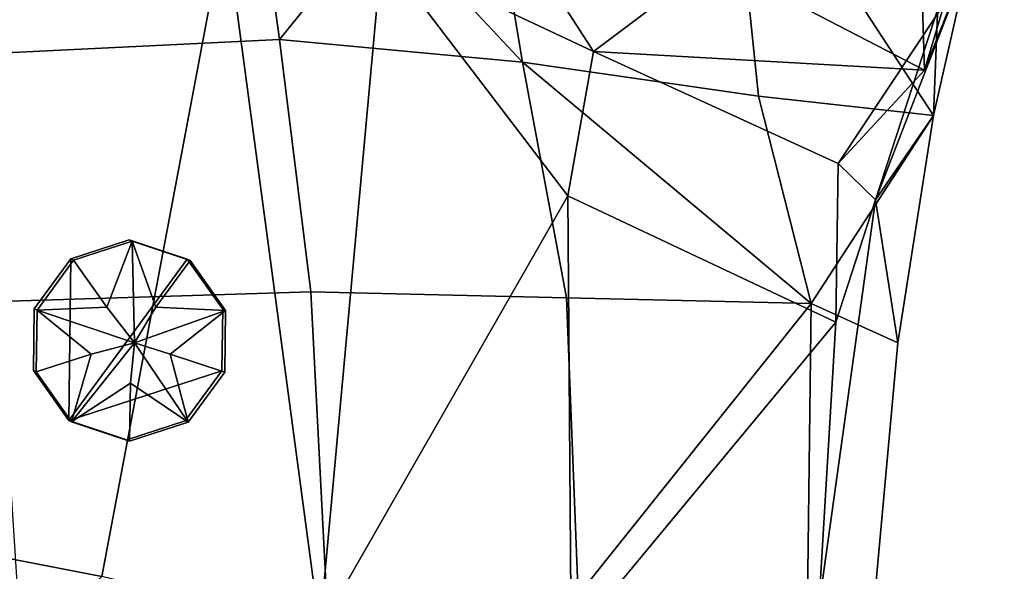
# Model space of a CAD drawing. Units: metres. Extents: x -14.9 to 19.5, y -44.7 to 27.9.
# Drawn here: x 1.8 to 8.1, y 2.3 to 5.8 of the extents above; entities that cross this region are included whole.
import ezdxf

# ---------------------------------------------------------------- set-up
doc = ezdxf.new("R2010")
doc.units = ezdxf.units.M

msp = doc.modelspace()

# ---------------------------------------------------------------- linework, layer by layer
at = {"layer": 'buttons'}
for points in [[(2.49384, 4.409421, 5.184055), (2.865642, 4.286096, 5.118705), (2.10574, 3.250632, 5.162916), (2.11893, 4.287882, 5.232888)], [(2.512153, 4.401097, 5.303969), (2.49384, 4.409421, 5.184055), (2.11893, 4.287882, 5.232888), (2.137245, 4.279569, 5.35279)], [(2.512153, 4.401097, 5.303969), (2.137245, 4.279569, 5.35279), (2.349877, 3.978359, 5.299406)], [(2.512153, 4.401097, 5.303969), (2.349877, 3.978359, 5.299406), (2.527058, 3.74956, 5.411662)], [(2.883955, 4.277769, 5.238616), (2.865642, 4.286096, 5.118705), (2.49384, 4.409421, 5.184055), (2.512153, 4.401097, 5.303969)], [(2.512153, 4.401097, 5.303969), (2.527058, 3.74956, 5.411662), (2.66367, 3.977604, 5.251435)], [(2.883955, 4.277769, 5.238616), (2.512153, 4.401097, 5.303969), (2.66367, 3.977604, 5.251435)], [(1.884113, 3.967912, 5.246546), (2.11893, 4.287882, 5.232888), (2.10574, 3.250632, 5.162916), (1.879076, 3.571708, 5.219823)], [(2.137245, 4.279569, 5.35279), (2.11893, 4.287882, 5.232888), (1.884113, 3.967912, 5.246546), (1.902428, 3.959588, 5.366449)], [(1.902428, 3.959588, 5.366449), (2.349877, 3.978359, 5.299406), (2.137245, 4.279569, 5.35279)], [(3.092305, 3.965008, 5.061809), (3.087268, 3.568814, 5.035076), (2.10574, 3.250632, 5.162916), (2.865642, 4.286096, 5.118705)], [(3.110619, 3.956684, 5.181711), (2.883955, 4.277769, 5.238616), (2.66367, 3.977604, 5.251435)], [(3.110619, 3.956684, 5.181711), (3.092305, 3.965008, 5.061809), (2.865642, 4.286096, 5.118705), (2.883955, 4.277769, 5.238616)], [(1.902428, 3.959588, 5.366449), (2.527058, 3.74956, 5.411662), (2.349877, 3.978359, 5.299406)], [(3.110619, 3.956684, 5.181711), (2.66367, 3.977604, 5.251435), (2.527058, 3.74956, 5.411662)], [(1.902428, 3.959588, 5.366449), (1.884113, 3.967912, 5.246546), (1.879076, 3.571708, 5.219823), (1.89739, 3.563394, 5.339725)], [(1.902428, 3.959588, 5.366449), (1.89739, 3.563394, 5.339725), (2.249081, 3.677402, 5.293919)], [(1.902428, 3.959588, 5.366449), (2.249081, 3.677402, 5.293919), (2.527058, 3.74956, 5.411662)], [(3.110619, 3.956684, 5.181711), (2.527058, 3.74956, 5.411662), (2.756798, 3.676187, 5.216284)], [(3.110619, 3.956684, 5.181711), (2.756798, 3.676187, 5.216284), (3.105583, 3.560489, 5.154977)], [(3.105583, 3.560489, 5.154977), (3.087268, 3.568814, 5.035076), (3.092305, 3.965008, 5.061809), (3.110619, 3.956684, 5.181711)], [(2.124055, 3.242307, 5.282811), (2.500572, 3.490644, 5.242545), (2.527058, 3.74956, 5.411662)], [(2.124055, 3.242307, 5.282811), (2.527058, 3.74956, 5.411662), (2.249081, 3.677402, 5.293919)], [(2.870765, 3.240507, 5.168638), (2.527058, 3.74956, 5.411662), (2.500572, 3.490644, 5.242545)], [(2.870765, 3.240507, 5.168638), (2.756798, 3.676187, 5.216284), (2.527058, 3.74956, 5.411662)], [(1.89739, 3.563394, 5.339725), (2.124055, 3.242307, 5.282811), (2.249081, 3.677402, 5.293919)], [(2.870765, 3.240507, 5.168638), (3.105583, 3.560489, 5.154977), (2.756798, 3.676187, 5.216284)], [(1.89739, 3.563394, 5.339725), (1.879076, 3.571708, 5.219823), (2.10574, 3.250632, 5.162916), (2.124055, 3.242307, 5.282811)], [(2.852448, 3.248832, 5.048735), (2.477541, 3.127295, 5.097567), (2.10574, 3.250632, 5.162916), (3.087268, 3.568814, 5.035076)], [(2.870765, 3.240507, 5.168638), (2.852448, 3.248832, 5.048735), (3.087268, 3.568814, 5.035076), (3.105583, 3.560489, 5.154977)], [(2.124055, 3.242307, 5.282811), (2.495846, 3.118979, 5.217467), (2.500572, 3.490644, 5.242545)], [(2.870765, 3.240507, 5.168638), (2.500572, 3.490644, 5.242545), (2.495846, 3.118979, 5.217467)], [(2.124055, 3.242307, 5.282811), (2.10574, 3.250632, 5.162916), (2.477541, 3.127295, 5.097567), (2.495846, 3.118979, 5.217467)], [(2.495846, 3.118979, 5.217467), (2.477541, 3.127295, 5.097567), (2.852448, 3.248832, 5.048735), (2.870765, 3.240507, 5.168638)]]:
    msp.add_3dface(points, dxfattribs=at)
at = {"layer": 'coat'}
for points in [[(7.5491, 6.79644, -1.35881), (8.40776, 8.239, 1.06936), (7.591531, 5.498165, -1.744177)], [(7.591531, 5.498165, -1.744177), (8.40776, 8.239, 1.06936), (8.21258, 7.07037, 0.57684)], [(6.33185, 7.222965, 3.607374), (4.828647, 6.66342, 4.477507), (5.014351, 5.548865, 4.655255), (6.527044, 5.332193, 3.708576)], [(7.647923, 5.206557, 2.258535), (7.709401, 6.786764, 2.448751), (6.33185, 7.222965, 3.607374)], [(6.33185, 7.222965, 3.607374), (6.527044, 5.332193, 3.708576), (7.647923, 5.206557, 2.258535)], [(1.761295, 7.137914, 5.333358), (1.480464, 5.597526, 5.48018), (3.456507, 5.694046, 5.246123), (3.309691, 6.762114, 5.081949)], [(8.09019, 7.16349, 1.45747), (7.276274, 4.666564, -0.27121), (7.83004, 6.09701, 0.330725)], [(8.09019, 7.16349, 1.45747), (7.647923, 5.206557, 2.258535), (7.276274, 4.666564, -0.27121)], [(7.709401, 6.786764, 2.448751), (7.647923, 5.206557, 2.258535), (8.09019, 7.16349, 1.45747)], [(7.591531, 5.498165, -1.744177), (8.21258, 7.07037, 0.57684), (7.83004, 6.09701, 0.330725)], [(4.577347, 7.001142, -5.170596), (5.468154, 5.616821, -3.697734), (4.112715, 6.257702, -5.707519)], [(5.468154, 5.616821, -3.697734), (4.577347, 7.001142, -5.170596), (6.240829, 6.199895, -3.341006)], [(4.116565, 6.510247, 4.792765), (3.309691, 6.762114, 5.081949), (3.456507, 5.694046, 5.246123)], [(6.240829, 6.199895, -3.341006), (7.5491, 6.79644, -1.35881), (7.591531, 5.498165, -1.744177)], [(5.014351, 5.548865, 4.655255), (4.828647, 6.66342, 4.477507), (4.116565, 6.510247, 4.792765)], [(4.116565, 6.510247, 4.792765), (3.456507, 5.694046, 5.246123), (5.014351, 5.548865, 4.655255)], [(2.318851, 2.250963, -6.555751), (0.586209, 2.587104, -6.828124), (0.957608, 5.918535, -6.921257), (3.109174, 6.448425, -6.413731)], [(2.318851, 2.250963, -6.555751), (3.109174, 6.448425, -6.413731), (3.714774, 1.911991, -6.108793)], [(4.112715, 6.257702, -5.707519), (3.714774, 1.911991, -6.108793), (3.109174, 6.448425, -6.413731)], [(3.714774, 1.911991, -6.108793), (4.112715, 6.257702, -5.707519), (5.304735, 4.692269, -4.425496)], [(5.304735, 4.692269, -4.425496), (4.112715, 6.257702, -5.707519), (5.468154, 5.616821, -3.697734)], [(7.591531, 5.498165, -1.744177), (5.468154, 5.616821, -3.697734), (6.240829, 6.199895, -3.341006)], [(7.036797, 4.900013, -1.914992), (7.83004, 6.09701, 0.330725), (7.276274, 4.666564, -0.27121)], [(7.83004, 6.09701, 0.330725), (7.036797, 4.900013, -1.914992), (7.591531, 5.498165, -1.744177)], [(3.456507, 5.694046, 5.246123), (1.480464, 5.597526, 5.48018), (1.65454, 4.014892, 5.263032), (3.65726, 4.075604, 4.926494)], [(3.65726, 4.075604, 4.926494), (5.295661, 4.037388, 4.48584), (5.014351, 5.548865, 4.655255), (3.456507, 5.694046, 5.246123)], [(7.036797, 4.900013, -1.914992), (7.021776, 3.882804, -2.279285), (5.304735, 4.692269, -4.425496), (5.468154, 5.616821, -3.697734)], [(7.036797, 4.900013, -1.914992), (5.468154, 5.616821, -3.697734), (7.591531, 5.498165, -1.744177)], [(6.865154, 4.001925, 3.773381), (5.014351, 5.548865, 4.655255), (5.295661, 4.037388, 4.48584)], [(6.865154, 4.001925, 3.773381), (6.527044, 5.332193, 3.708576), (5.014351, 5.548865, 4.655255)], [(7.647923, 5.206557, 2.258535), (6.527044, 5.332193, 3.708576), (6.865154, 4.001925, 3.773381)], [(7.419405, 3.750198, 1.71733), (7.647923, 5.206557, 2.258535), (6.865154, 4.001925, 3.773381)], [(7.419405, 3.750198, 1.71733), (7.276274, 4.666564, -0.27121), (7.647923, 5.206557, 2.258535)], [(7.276274, 4.666564, -0.27121), (7.021776, 3.882804, -2.279285), (7.036797, 4.900013, -1.914992)], [(5.326246, 1.834365, -4.163171), (3.714774, 1.911991, -6.108793), (5.304735, 4.692269, -4.425496)], [(5.326246, 1.834365, -4.163171), (5.304735, 4.692269, -4.425496), (7.021776, 3.882804, -2.279285)], [(7.276274, 4.666564, -0.27121), (6.912961, 2.05547, -1.413867), (7.021776, 3.882804, -2.279285)], [(7.269207, 2.102136, 1.861967), (6.912961, 2.05547, -1.413867), (7.276274, 4.666564, -0.27121), (7.419405, 3.750198, 1.71733)], [(1.776506, 2.14556, 5.064597), (3.75758, 2.131296, 4.796395), (3.65726, 4.075604, 4.926494), (1.65454, 4.014892, 5.263032)], [(5.370413, 2.129999, 4.252924), (5.295661, 4.037388, 4.48584), (3.65726, 4.075604, 4.926494), (3.75758, 2.131296, 4.796395)], [(5.295661, 4.037388, 4.48584), (5.370413, 2.129999, 4.252924), (6.865154, 4.001925, 3.773381)], [(6.840826, 2.10556, 3.27887), (6.865154, 4.001925, 3.773381), (5.370413, 2.129999, 4.252924)], [(7.269207, 2.102136, 1.861967), (7.419405, 3.750198, 1.71733), (6.865154, 4.001925, 3.773381), (6.840826, 2.10556, 3.27887)], [(6.912961, 2.05547, -1.413867), (5.326246, 1.834365, -4.163171), (7.021776, 3.882804, -2.279285)], [(0.047523, -0.006202, -6.421099), (0.586209, 2.587104, -6.828124), (2.318851, 2.250963, -6.555751)]]:
    msp.add_3dface(points, dxfattribs=at)

doc.saveas('drawing.dxf')
